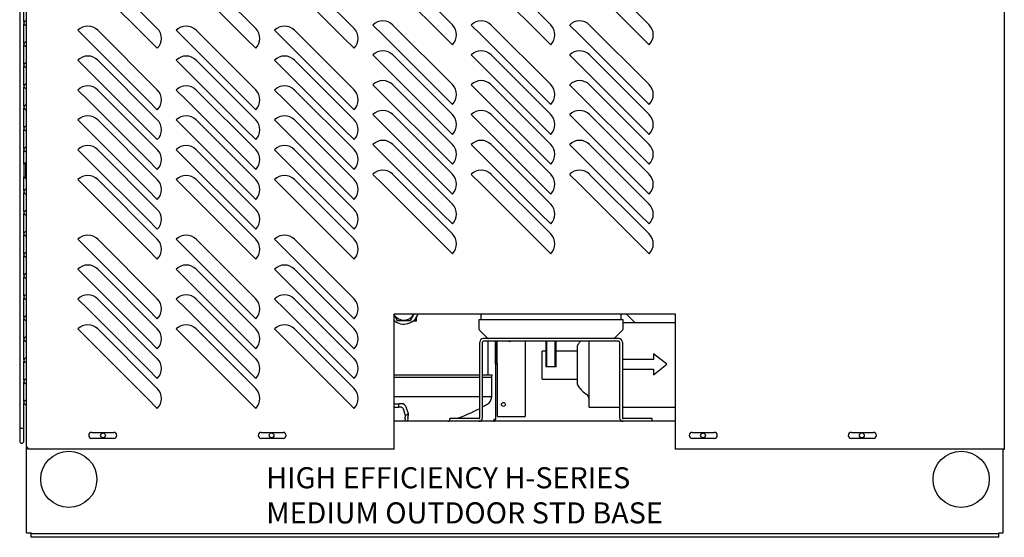
# Model space of a CAD drawing. Units: inches. Extents: x 432 to 627, y 179 to 279.
# Drawn here: x 534 to 569, y 196 to 215 of the extents above; entities that cross this region are included whole.
import ezdxf
from ezdxf.lldxf.tags import DXFTag

# ---------------------------------------------------------------- set-up
doc = ezdxf.new("R2010")
doc.units = ezdxf.units.IN
doc.header["$MEASUREMENT"] = 0
for name, color, linetype in [('0115195', 7, 'Continuous'), ('0365314000', 7, 'Continuous'), ('0702677', 7, 'Continuous'), ('0708231_-_SUCT_A', 7, 'Continuous'), ('1H76271001_01', 7, 'Continuous'), ('1H81692001', 7, 'Continuous'), ('3075975', 7, 'Continuous'), ('3075982', 7, 'Continuous'), ('3076106', 7, 'Continuous'), ('3079882', 7, 'Continuous'), ('3080712', 7, 'Continuous'), ('3106125', 7, 'Continuous')]:
    doc.layers.add(name, color=color, linetype=linetype)
tags = doc.linetypes.add('HIDDEN2', pattern=[0.1875, 0.125, -0.0625]).pattern_tags.tags
tags[6:7] = [DXFTag(74, 4), DXFTag(75, 0), DXFTag(340, '0'), DXFTag(46, 0.0), DXFTag(50, 0.0), DXFTag(44, 0.0), DXFTag(45, 0.0)]
tags[4:5] = [DXFTag(74, 4), DXFTag(75, 0), DXFTag(340, '0'), DXFTag(46, 0.0), DXFTag(50, 0.0), DXFTag(44, 0.0), DXFTag(45, 0.0)]

msp = doc.modelspace()

# ---------------------------------------------------------------- linework, layer by layer
at = {"layer": '0115195', "color": 7, "linetype": 'Continuous'}
for p, q in [((534.079, 209.749), (534.048, 209.749)), ((534.048, 209.249), (534.048, 209.749)), ((534.048, 209.249), (534.079, 209.249))]:
    msp.add_line(p, q, dxfattribs=at)
at = {"layer": '0365314000', "color": 7, "linetype": 'Continuous'}
for p, q in [((557.156, 204.078), (555.302, 204.078)), ((553.672, 203.215), (553.672, 201.941)), ((554.095, 201.078), (554.095, 203.425)), ((552.425, 202.078), (552.425, 203.078)), ((552.551, 203.078), (552.425, 203.078)), ((553.672, 203.078), (552.926, 203.078)), ((556.856, 202.606), (556.388, 202.981)), ((556.388, 202.981), (556.388, 202.781)), ((556.388, 202.781), (555.277, 202.781)), ((556.388, 202.231), (556.856, 202.606)), ((555.277, 202.431), (556.388, 202.431)), ((556.388, 202.431), (556.388, 202.231)), ((552.425, 202.078), (553.672, 202.078)), ((554.095, 201.078), (555.18, 201.078)), ((555.277, 201.078), (557.156, 201.078))]:
    msp.add_line(p, q, dxfattribs=at)
for centre, radius, start, end in [((553.872, 203.215), 0.2, 143.3152, 180), ((554.754, 202.558), 1.299, 138.1421, 143.3152), ((553.872, 201.941), 0.2, 180, 216.6848), ((554.754, 202.598), 1.299, 216.6848, 235.064), ((553.895, 201.369), 0.2, 0, 55.064)]:
    msp.add_arc(centre, radius, start, end, dxfattribs=at)
at = {"layer": '0702677', "color": 7, "linetype": 'Continuous'}
for p, q in [((550.203, 200.705), (550.203, 203.395)), ((550.3, 200.705), (550.3, 203.395)), ((551.754, 203.522), (550.33, 203.522)), ((555.15, 203.425), (550.33, 203.425)), ((555.15, 203.522), (553.723, 203.522)), ((555.18, 203.395), (555.18, 200.705)), ((555.277, 203.395), (555.277, 200.705)), ((550.173, 200.675), (549.14, 200.675)), ((549.14, 200.578), (549.14, 200.675)), ((556.34, 200.675), (555.307, 200.675)), ((556.34, 200.578), (556.34, 200.675))]:
    msp.add_line(p, q, dxfattribs=at)
for centre, radius, start, end in [((550.33, 203.395), 0.127, 90, 180), ((550.33, 203.395), 0.03, 90, 180), ((555.15, 203.395), 0.127, 0, 90), ((555.15, 203.395), 0.03, 0, 90), ((550.173, 200.705), 0.127, 270, 0), ((550.173, 200.705), 0.03, 270, 0), ((555.307, 200.705), 0.127, 180, 270), ((555.307, 200.705), 0.03, 180, 270)]:
    msp.add_arc(centre, radius, start, end, dxfattribs=at)
at = {"layer": '0708231_-_SUCT_A', "color": 7, "linetype": 'Continuous'}
for p, q in [((550.238, 204.4), (550.238, 204.188)), ((555.239, 204.188), (555.239, 204.4)), ((555.302, 204.188), (550.175, 204.188)), ((550.175, 204.188), (550.175, 203.856)), ((555.302, 203.856), (555.302, 204.188)), ((550.19, 203.821), (550.474, 203.537)), ((555.003, 203.537), (555.287, 203.821)), ((553.723, 203.522), (551.754, 203.522)), ((552.551, 203.425), (552.551, 202.522)), ((552.926, 202.522), (552.926, 203.425)), ((552.926, 202.522), (552.551, 202.522))]:
    msp.add_line(p, q, dxfattribs=at)
at = {"layer": '0708231_-_SUCT_A', "color": 7, "linetype": 'HIDDEN2'}
for p, q in [((552.589, 202.522), (552.589, 203.425)), ((552.887, 202.522), (552.887, 203.425))]:
    msp.add_line(p, q, dxfattribs=at)
at = {"layer": '0708231_-_SUCT_A', "color": 7, "linetype": 'Continuous'}
for centre, start, end in [((550.225, 203.856), 180, 225), ((550.509, 203.572), 225, 270), ((554.968, 203.572), 270, 315), ((555.252, 203.856), 315, 0)]:
    msp.add_arc(centre, 0.05, start, end, dxfattribs=at)
at = {"layer": '1H76271001_01', "color": 7, "linetype": 'Continuous'}
for p, q in [((547.156, 201.204), (547.329, 201.204)), ((547.427, 201.204), (547.329, 201.204)), ((547.329, 201.078), (547.329, 201.204)), ((547.156, 201.078), (547.329, 201.078)), ((547.402, 201.078), (547.329, 201.078)), ((547.56, 200.789), (547.486, 201.013)), ((547.665, 200.839), (547.56, 200.789)), ((547.665, 200.839), (547.585, 201.082)), ((547.546, 200.664), (547.533, 200.578)), ((547.649, 200.701), (547.631, 200.578))]:
    msp.add_line(p, q, dxfattribs=at)
for centre, major_axis, ratio, start_param, end_param in [((547.427, 201.019), (0, -0.185), 0.906308, 1.919862, 3.141593), ((547.402, 200.979), (0, 0.0984), 0.906308, 5.061455, 6.283185), ((546.051, 199.352), (1.334, 2.003), 0.356118, -0.64692, -0.565462), ((545.995, 199.249), (1.477, 2.218), 0.356118, -0.64692, -0.565462)]:
    msp.add_ellipse(centre, major_axis=major_axis, ratio=ratio, start_param=start_param, end_param=end_param, dxfattribs=at)
at = {"layer": '1H81692001', "color": 7, "linetype": 'Continuous'}
for p, q in [((547.156, 204.367), (547.27, 204.17)), ((547.741, 204.17), (547.873, 204.4)), ((547.943, 204.262), (547.943, 204.141)), ((547.188, 204.141), (547.156, 204.141)), ((547.27, 204.17), (547.741, 204.17)), ((547.943, 204.141), (547.823, 204.141)), ((547.943, 204.141), (547.888, 204.197)), ((550.505, 203.522), (550.505, 203.522)), ((550.505, 202.234), (550.505, 203.425)), ((547.156, 202.234), (550.203, 202.234)), ((547.156, 202.144), (550.203, 202.144)), ((550.3, 202.234), (550.647, 202.234)), ((550.3, 202.144), (550.628, 202.144)), ((550.628, 202.144), (550.647, 202.234)), ((550.628, 201.449), (550.628, 202.144)), ((550.203, 201.444), (547.156, 201.444)), ((550.628, 201.444), (550.3, 201.444))]:
    msp.add_line(p, q, dxfattribs=at)
for centre, radius, start, end in [((547.505, 204.578), 0.4, 209.2403, 333.5741), ((547.505, 204.578), 0.54, 229.7327, 340.7519), ((550.313, 201.461), 0.315, 301.2432, 356.8753), ((550.334, 201.449), 0.294, 359.0886, 0), ((547.505, 206.089), 5.728, 299.2065, 301.2432), ((547.505, 206.089), 5.728, 289.0668, 298.1007), ((547.505, 206.089), 5.728, 285.8302, 286.5851)]:
    msp.add_arc(centre, radius, start, end, dxfattribs=at)
at = {"layer": '3075975', "color": 7, "linetype": 'Continuous'}
for p, q in [((533.835, 236.43), (533.835, 201.117)), ((533.985, 214.777), (533.985, 215.473)), ((533.985, 214.027), (533.985, 214.723)), ((533.985, 213.277), (533.985, 213.973)), ((533.985, 212.527), (533.985, 213.223)), ((533.985, 211.777), (533.985, 212.473)), ((533.985, 211.027), (533.985, 211.723)), ((533.985, 210.277), (533.985, 210.973)), ((533.985, 209.727), (533.985, 210.223)), ((533.98, 209.7), (533.98, 209.3)), ((533.985, 208.777), (533.985, 209.273)), ((533.985, 208.027), (533.985, 208.723)), ((533.985, 207.277), (533.985, 207.973)), ((533.985, 206.527), (533.985, 207.223)), ((533.985, 205.777), (533.985, 206.473)), ((533.985, 205.027), (533.985, 205.723)), ((533.985, 204.277), (533.985, 204.973)), ((533.985, 203.527), (533.985, 204.223)), ((533.985, 202.777), (533.985, 203.473)), ((533.985, 202.027), (533.985, 202.723)), ((533.985, 201.277), (533.985, 201.973)), ((533.835, 201.117), (533.835, 200.259)), ((533.985, 201.117), (533.985, 201.223)), ((533.985, 200.259), (533.985, 201.117)), ((533.835, 200.262), (533.835, 199.874)), ((533.985, 199.874), (533.985, 200.262))]:
    msp.add_line(p, q, dxfattribs=at)
for centre, start, end in [((534.055, 214.75), 70.6829, 289.3171), ((534.055, 214), 70.6829, 289.3171), ((534.055, 213.25), 70.6829, 289.3171), ((534.055, 212.5), 70.6829, 289.3171), ((534.055, 211.75), 70.6829, 289.3171), ((534.055, 211), 70.6829, 289.3171), ((534.055, 210.25), 70.6829, 289.3171), ((534.055, 209.7), 70.6829, 180), ((534.055, 209.3), 180, 289.3171), ((534.055, 208.75), 70.6829, 289.3171), ((534.055, 208), 70.6829, 289.3171), ((534.055, 207.25), 70.6829, 289.3171), ((534.055, 206.5), 70.6829, 289.3171), ((534.055, 205.75), 70.6829, 289.3171), ((534.055, 205), 70.6829, 289.3171), ((534.055, 204.25), 70.6829, 289.3171), ((534.055, 203.5), 70.6829, 289.3171), ((534.055, 202.75), 70.6829, 289.3171), ((534.055, 202), 70.6829, 289.3171), ((534.055, 201.25), 70.6829, 289.3171), ((533.91, 199.874), 180, 0)]:
    msp.add_arc(centre, 0.075, start, end, dxfattribs=at)
msp.add_ellipse((533.91, 200.262), major_axis=(-0.075, 0), ratio=0.94131, start_param=3.141593, end_param=6.283185, dxfattribs=at)
at = {"layer": '3075982', "color": 7, "linetype": 'Continuous'}
for p, q in [((534.079, 199.642), (534.079, 237.422)), ((568.866, 237.457), (568.866, 199.592)), ((538.731, 214.557), (536.609, 216.679)), ((542.231, 214.557), (540.109, 216.679)), ((545.731, 214.557), (543.609, 216.679)), ((549.231, 214.682), (547.109, 216.804)), ((552.731, 214.682), (550.609, 216.804)), ((556.231, 214.682), (554.109, 216.804)), ((538.377, 214.204), (536.256, 216.325)), ((541.877, 214.204), (539.756, 216.325)), ((545.377, 214.204), (543.256, 216.325)), ((548.877, 214.329), (546.756, 216.45)), ((552.377, 214.329), (550.256, 216.45)), ((555.877, 214.329), (553.756, 216.45)), ((535.902, 214.491), (536.256, 214.138)), ((538.731, 212.37), (536.609, 214.491)), ((539.402, 214.491), (539.756, 214.138)), ((542.231, 212.37), (540.109, 214.491)), ((542.902, 214.491), (543.256, 214.138)), ((545.731, 212.37), (543.609, 214.491)), ((546.402, 214.679), (546.756, 214.325)), ((549.231, 212.557), (547.109, 214.679)), ((549.902, 214.679), (550.256, 214.325)), ((552.731, 212.557), (550.609, 214.679)), ((553.402, 214.679), (553.756, 214.325)), ((556.231, 212.557), (554.109, 214.679)), ((538.377, 212.016), (536.256, 214.138)), ((538.731, 213.85), (538.377, 214.204)), ((541.877, 212.016), (539.756, 214.138)), ((542.231, 213.85), (541.877, 214.204)), ((545.377, 212.016), (543.256, 214.138)), ((545.731, 213.85), (545.377, 214.204)), ((548.877, 212.204), (546.756, 214.325)), ((549.231, 213.975), (548.877, 214.329)), ((552.377, 212.204), (550.256, 214.325)), ((552.731, 213.975), (552.377, 214.329)), ((555.877, 212.204), (553.756, 214.325)), ((556.231, 213.975), (555.877, 214.329)), ((535.902, 213.429), (536.256, 213.075)), ((538.731, 211.307), (536.609, 213.429)), ((539.402, 213.429), (539.756, 213.075)), ((542.231, 211.307), (540.109, 213.429)), ((542.902, 213.429), (543.256, 213.075)), ((545.731, 211.307), (543.609, 213.429)), ((546.402, 213.616), (546.756, 213.263)), ((549.231, 211.495), (547.109, 213.616)), ((549.902, 213.616), (550.256, 213.263)), ((552.731, 211.495), (550.609, 213.616)), ((553.402, 213.616), (553.756, 213.263)), ((556.231, 211.495), (554.109, 213.616)), ((538.377, 210.954), (536.256, 213.075)), ((541.877, 210.954), (539.756, 213.075)), ((545.377, 210.954), (543.256, 213.075)), ((548.877, 211.141), (546.756, 213.263)), ((552.377, 211.141), (550.256, 213.263)), ((555.877, 211.141), (553.756, 213.263)), ((535.902, 212.366), (536.256, 212.013)), ((538.731, 210.245), (536.609, 212.366)), ((539.402, 212.366), (539.756, 212.013)), ((542.231, 210.245), (540.109, 212.366)), ((542.902, 212.366), (543.256, 212.013)), ((545.731, 210.245), (543.609, 212.366)), ((546.402, 212.554), (546.756, 212.2)), ((549.231, 210.432), (547.109, 212.554)), ((549.902, 212.554), (550.256, 212.2)), ((552.731, 210.432), (550.609, 212.554)), ((553.402, 212.554), (553.756, 212.2)), ((556.231, 210.432), (554.109, 212.554)), ((538.377, 209.891), (536.256, 212.013)), ((538.731, 211.663), (538.377, 212.016)), ((541.877, 209.891), (539.756, 212.013)), ((542.231, 211.663), (541.877, 212.016)), ((545.377, 209.891), (543.256, 212.013)), ((545.731, 211.663), (545.377, 212.016)), ((548.877, 210.079), (546.756, 212.2)), ((549.231, 211.85), (548.877, 212.204)), ((552.377, 210.079), (550.256, 212.2)), ((552.731, 211.85), (552.377, 212.204)), ((555.877, 210.079), (553.756, 212.2)), ((556.231, 211.85), (555.877, 212.204)), ((535.902, 211.304), (536.256, 210.95)), ((538.731, 209.182), (536.609, 211.304)), ((539.402, 211.304), (539.756, 210.95)), ((542.231, 209.182), (540.109, 211.304)), ((542.902, 211.304), (543.256, 210.95)), ((545.731, 209.182), (543.609, 211.304)), ((546.402, 211.491), (546.756, 211.138)), ((549.231, 209.37), (547.109, 211.491)), ((549.902, 211.491), (550.256, 211.138)), ((552.731, 209.37), (550.609, 211.491)), ((553.402, 211.491), (553.756, 211.138)), ((556.231, 209.37), (554.109, 211.491)), ((538.377, 208.829), (536.256, 210.95)), ((538.731, 210.6), (538.377, 210.954)), ((541.877, 208.829), (539.756, 210.95)), ((542.231, 210.6), (541.877, 210.954)), ((545.377, 208.829), (543.256, 210.95)), ((545.731, 210.6), (545.377, 210.954)), ((548.877, 209.016), (546.756, 211.138)), ((549.231, 210.788), (548.877, 211.141)), ((552.377, 209.016), (550.256, 211.138)), ((552.731, 210.788), (552.377, 211.141)), ((555.877, 209.016), (553.756, 211.138)), ((556.231, 210.788), (555.877, 211.141)), ((535.902, 210.241), (536.256, 209.888)), ((538.731, 208.12), (536.609, 210.241)), ((539.402, 210.241), (539.756, 209.888)), ((542.231, 208.12), (540.109, 210.241)), ((542.902, 210.241), (543.256, 209.888)), ((545.731, 208.12), (543.609, 210.241)), ((546.402, 210.429), (546.756, 210.075)), ((549.231, 208.307), (547.109, 210.429)), ((549.902, 210.429), (550.256, 210.075)), ((552.731, 208.307), (550.609, 210.429)), ((553.402, 210.429), (553.756, 210.075)), ((556.231, 208.307), (554.109, 210.429)), ((538.377, 207.766), (536.256, 209.888)), ((538.731, 209.538), (538.377, 209.891)), ((541.877, 207.766), (539.756, 209.888)), ((542.231, 209.538), (541.877, 209.891)), ((545.377, 207.766), (543.256, 209.888)), ((545.731, 209.538), (545.377, 209.891)), ((548.877, 207.954), (546.756, 210.075)), ((549.231, 209.725), (548.877, 210.079)), ((552.377, 207.954), (550.256, 210.075)), ((552.731, 209.725), (552.377, 210.079)), ((555.877, 207.954), (553.756, 210.075)), ((556.231, 209.725), (555.877, 210.079)), ((535.902, 209.179), (536.256, 208.825)), ((538.731, 207.057), (536.609, 209.179)), ((539.402, 209.179), (539.756, 208.825)), ((542.231, 207.057), (540.109, 209.179)), ((542.902, 209.179), (543.256, 208.825)), ((545.731, 207.057), (543.609, 209.179)), ((546.402, 209.366), (546.756, 209.013)), ((549.231, 207.245), (547.109, 209.366)), ((549.902, 209.366), (550.256, 209.013)), ((552.731, 207.245), (550.609, 209.366)), ((553.402, 209.366), (553.756, 209.013)), ((556.231, 207.245), (554.109, 209.366)), ((538.377, 206.704), (536.256, 208.825)), ((538.731, 208.475), (538.377, 208.829)), ((541.877, 206.704), (539.756, 208.825)), ((542.231, 208.475), (541.877, 208.829)), ((545.377, 206.704), (543.256, 208.825)), ((545.731, 208.475), (545.377, 208.829)), ((548.877, 206.891), (546.756, 209.013)), ((549.231, 208.663), (548.877, 209.016)), ((552.377, 206.891), (550.256, 209.013)), ((552.731, 208.663), (552.377, 209.016)), ((555.877, 206.891), (553.756, 209.013)), ((556.231, 208.663), (555.877, 209.016)), ((538.731, 207.413), (538.377, 207.766)), ((542.231, 207.413), (541.877, 207.766)), ((545.731, 207.413), (545.377, 207.766)), ((549.231, 207.6), (548.877, 207.954)), ((552.731, 207.6), (552.377, 207.954)), ((556.231, 207.6), (555.877, 207.954)), ((535.902, 207.054), (536.256, 206.7)), ((538.731, 204.932), (536.609, 207.054)), ((539.402, 207.054), (539.756, 206.7)), ((542.231, 204.932), (540.109, 207.054)), ((542.902, 207.054), (543.256, 206.7)), ((545.731, 204.932), (543.609, 207.054)), ((538.377, 204.579), (536.256, 206.7)), ((538.731, 206.35), (538.377, 206.704)), ((541.877, 204.579), (539.756, 206.7)), ((542.231, 206.35), (541.877, 206.704)), ((545.377, 204.579), (543.256, 206.7)), ((545.731, 206.35), (545.377, 206.704)), ((549.231, 206.538), (548.877, 206.891)), ((552.731, 206.538), (552.377, 206.891)), ((556.231, 206.538), (555.877, 206.891)), ((535.902, 205.991), (536.256, 205.638)), ((538.731, 203.87), (536.609, 205.991)), ((539.402, 205.991), (539.756, 205.638)), ((542.231, 203.87), (540.109, 205.991)), ((542.902, 205.991), (543.256, 205.638)), ((545.731, 203.87), (543.609, 205.991)), ((538.377, 203.516), (536.256, 205.638)), ((541.877, 203.516), (539.756, 205.638)), ((545.377, 203.516), (543.256, 205.638)), ((535.902, 204.929), (536.256, 204.575)), ((538.731, 202.807), (536.609, 204.929)), ((539.402, 204.929), (539.756, 204.575)), ((542.231, 202.807), (540.109, 204.929)), ((542.902, 204.929), (543.256, 204.575)), ((545.731, 202.807), (543.609, 204.929)), ((538.377, 202.454), (536.256, 204.575)), ((538.731, 204.225), (538.377, 204.579)), ((541.877, 202.454), (539.756, 204.575)), ((542.231, 204.225), (541.877, 204.579)), ((545.377, 202.454), (543.256, 204.575)), ((545.731, 204.225), (545.377, 204.579)), ((547.156, 199.592), (547.156, 204.4)), ((547.156, 204.4), (557.156, 204.4)), ((557.156, 204.4), (557.156, 199.592)), ((535.902, 203.866), (536.256, 203.513)), ((538.731, 201.745), (536.609, 203.866)), ((539.402, 203.866), (539.756, 203.513)), ((542.231, 201.745), (540.109, 203.866)), ((542.902, 203.866), (543.256, 203.513)), ((545.731, 201.745), (543.609, 203.866)), ((538.377, 201.391), (536.256, 203.513)), ((538.731, 203.163), (538.377, 203.516)), ((541.877, 201.391), (539.756, 203.513)), ((542.231, 203.163), (541.877, 203.516)), ((545.377, 201.391), (543.256, 203.513)), ((545.731, 203.163), (545.377, 203.516)), ((538.731, 202.1), (538.377, 202.454)), ((542.231, 202.1), (541.877, 202.454)), ((545.731, 202.1), (545.377, 202.454)), ((538.731, 201.038), (538.377, 201.391)), ((542.231, 201.038), (541.877, 201.391)), ((545.731, 201.038), (545.377, 201.391)), ((536.399, 200.185), (537.181, 200.185)), ((542.426, 200.185), (543.208, 200.185)), ((557.765, 200.185), (558.547, 200.185)), ((563.425, 200.185), (564.207, 200.185)), ((537.181, 199.967), (536.399, 199.967)), ((543.208, 199.967), (542.426, 199.967)), ((558.547, 199.967), (557.765, 199.967)), ((564.207, 199.967), (563.425, 199.967)), ((534.129, 199.642), (534.079, 199.642)), ((534.129, 199.592), (534.129, 199.642)), ((547.156, 199.592), (534.129, 199.592)), ((568.816, 199.592), (557.156, 199.592)), ((568.866, 199.592), (568.816, 199.592))]:
    msp.add_line(p, q, dxfattribs=at)
for centre, radius, start, end in [((546.756, 214.325), 0.5, 45, 135), ((550.256, 214.325), 0.5, 45, 135), ((553.756, 214.325), 0.5, 45, 135), ((536.256, 214.138), 0.5, 45, 135), ((538.377, 214.204), 0.5, 315, 45), ((539.756, 214.138), 0.5, 45, 135), ((541.877, 214.204), 0.5, 315, 45), ((543.256, 214.138), 0.5, 45, 135), ((545.377, 214.204), 0.5, 315, 45), ((548.877, 214.329), 0.5, 315, 45), ((552.377, 214.329), 0.5, 315, 45), ((555.877, 214.329), 0.5, 315, 45), ((546.756, 213.263), 0.5, 45, 135), ((550.256, 213.263), 0.5, 45, 135), ((553.756, 213.263), 0.5, 45, 135), ((536.256, 213.075), 0.5, 45, 135), ((539.756, 213.075), 0.5, 45, 135), ((543.256, 213.075), 0.5, 45, 135), ((546.756, 212.2), 0.5, 45, 135), ((550.256, 212.2), 0.5, 45, 135), ((553.756, 212.2), 0.5, 45, 135), ((536.256, 212.013), 0.5, 45, 135), ((538.377, 212.016), 0.5, 315, 45), ((539.756, 212.013), 0.5, 45, 135), ((541.877, 212.016), 0.5, 315, 45), ((543.256, 212.013), 0.5, 45, 135), ((545.377, 212.016), 0.5, 315, 45), ((548.877, 212.204), 0.5, 315, 45), ((552.377, 212.204), 0.5, 315, 45), ((555.877, 212.204), 0.5, 315, 45), ((546.756, 211.138), 0.5, 45, 135), ((550.256, 211.138), 0.5, 45, 135), ((553.756, 211.138), 0.5, 45, 135), ((536.256, 210.95), 0.5, 45, 135), ((538.377, 210.954), 0.5, 315, 45), ((539.756, 210.95), 0.5, 45, 135), ((541.877, 210.954), 0.5, 315, 45), ((543.256, 210.95), 0.5, 45, 135), ((545.377, 210.954), 0.5, 315, 45), ((548.877, 211.141), 0.5, 315, 45), ((552.377, 211.141), 0.5, 315, 45), ((555.877, 211.141), 0.5, 315, 45), ((546.756, 210.075), 0.5, 45, 135), ((550.256, 210.075), 0.5, 45, 135), ((553.756, 210.075), 0.5, 45, 135), ((536.256, 209.888), 0.5, 45, 135), ((538.377, 209.891), 0.5, 315, 45), ((539.756, 209.888), 0.5, 45, 135), ((541.877, 209.891), 0.5, 315, 45), ((543.256, 209.888), 0.5, 45, 135), ((545.377, 209.891), 0.5, 315, 45), ((548.877, 210.079), 0.5, 315, 45), ((552.377, 210.079), 0.5, 315, 45), ((555.877, 210.079), 0.5, 315, 45), ((546.756, 209.013), 0.5, 45, 135), ((550.256, 209.013), 0.5, 45, 135), ((553.756, 209.013), 0.5, 45, 135), ((536.256, 208.825), 0.5, 45, 135), ((538.377, 208.829), 0.5, 315, 45), ((539.756, 208.825), 0.5, 45, 135), ((541.877, 208.829), 0.5, 315, 45), ((543.256, 208.825), 0.5, 45, 135), ((545.377, 208.829), 0.5, 315, 45), ((548.877, 209.016), 0.5, 315, 45), ((552.377, 209.016), 0.5, 315, 45), ((555.877, 209.016), 0.5, 315, 45), ((538.377, 207.766), 0.5, 315, 45), ((541.877, 207.766), 0.5, 315, 45), ((545.377, 207.766), 0.5, 315, 45), ((548.877, 207.954), 0.5, 315, 45), ((552.377, 207.954), 0.5, 315, 45), ((555.877, 207.954), 0.5, 315, 45), ((536.256, 206.7), 0.5, 45, 135), ((538.377, 206.704), 0.5, 315, 45), ((539.756, 206.7), 0.5, 45, 135), ((541.877, 206.704), 0.5, 315, 45), ((543.256, 206.7), 0.5, 45, 135), ((545.377, 206.704), 0.5, 315, 45), ((548.877, 206.891), 0.5, 315, 45), ((552.377, 206.891), 0.5, 315, 45), ((555.877, 206.891), 0.5, 315, 45), ((536.256, 205.638), 0.5, 45, 135), ((539.756, 205.638), 0.5, 45, 135), ((543.256, 205.638), 0.5, 45, 135), ((536.256, 204.575), 0.5, 45, 135), ((539.756, 204.575), 0.5, 45, 135), ((543.256, 204.575), 0.5, 45, 135), ((538.377, 204.579), 0.5, 315, 45), ((541.877, 204.579), 0.5, 315, 45), ((545.377, 204.579), 0.5, 315, 45), ((536.256, 203.513), 0.5, 45, 135), ((539.756, 203.513), 0.5, 45, 135), ((543.256, 203.513), 0.5, 45, 135), ((538.377, 203.516), 0.5, 315, 45), ((541.877, 203.516), 0.5, 315, 45), ((545.377, 203.516), 0.5, 315, 45), ((538.377, 202.454), 0.5, 315, 45), ((541.877, 202.454), 0.5, 315, 45), ((545.377, 202.454), 0.5, 315, 45), ((538.377, 201.391), 0.5, 315, 45), ((541.877, 201.391), 0.5, 315, 45), ((545.377, 201.391), 0.5, 315, 45), ((536.399, 200.076), 0.109, 90, 270), ((537.181, 200.076), 0.109, 270, 90), ((542.426, 200.076), 0.109, 90, 270), ((543.208, 200.076), 0.109, 270, 90), ((557.765, 200.076), 0.109, 90, 270), ((558.547, 200.076), 0.109, 270, 90), ((563.425, 200.076), 0.109, 90, 270), ((564.207, 200.076), 0.109, 270, 90)]:
    msp.add_arc(centre, radius, start, end, dxfattribs=at)
at = {"layer": '3076106', "color": 7, "linetype": 'Continuous'}
for p, q in [((550.768, 202.624), (550.768, 203.425)), ((550.815, 203.425), (550.815, 202.624)), ((551.815, 203.425), (551.815, 200.749)), ((550.768, 202.624), (550.815, 202.624)), ((550.815, 202.624), (550.83, 202.624)), ((550.83, 200.749), (550.83, 202.624)), ((550.83, 200.749), (551.815, 200.749))]:
    msp.add_line(p, q, dxfattribs=at)
msp.add_circle((551.046, 201.177), 0.0705, dxfattribs=at)
msp.add_arc((551.265, 203.489), 0.0705, 245.7015, 294.2985, dxfattribs=at)
at = {"layer": '3079882', "color": 7, "linetype": 'Continuous'}
for p, q in [((557.156, 200.578), (547.156, 200.578)), ((534.081, 196.607), (534.081, 199.642)), ((568.831, 196.607), (568.831, 199.592)), ((534.081, 196.607), (534.237, 196.607)), ((534.237, 196.607), (534.237, 196.577)), ((568.675, 196.577), (534.237, 196.577)), ((534.237, 196.451), (534.237, 196.577)), ((568.675, 196.607), (568.675, 196.577)), ((568.675, 196.607), (568.831, 196.607)), ((568.675, 196.451), (568.675, 196.577)), ((568.675, 196.451), (534.237, 196.451))]:
    msp.add_line(p, q, dxfattribs=at)
for centre, radius in [((536.797, 200.078), 0.0855), ((542.797, 200.078), 0.0855), ((558.145, 200.078), 0.0855), ((563.796, 200.078), 0.0855), ((535.581, 198.514), 1), ((567.331, 198.514), 1)]:
    msp.add_circle(centre, radius, dxfattribs=at)
at = {"layer": '3080712', "color": 7, "linetype": 'Continuous'}
for p, q in [((555.413, 204.4), (555.735, 204.078)), ((550.757, 200.606), (550.757, 200.578)), ((568.866, 199.577), (568.831, 199.577)), ((568.866, 199.592), (568.866, 199.577))]:
    msp.add_line(p, q, dxfattribs=at)
at = {"layer": '3106125', "color": 7, "linetype": 'Continuous'}
for p, q in [((550.767, 203.425), (550.767, 200.64)), ((550.767, 200.64), (550.705, 200.64)), ((550.705, 200.64), (550.705, 200.596)), ((550.716, 200.629), (550.749, 200.596))]:
    msp.add_line(p, q, dxfattribs=at)
for radius, start, end in [(0.062, 270, 315), (0.015, 315, 0), (0.062, 315, 0)]:
    msp.add_arc((550.705, 200.64), radius, start, end, dxfattribs=at)
msp.add_open_spline([(550.705, 200.596), (550.701, 200.59), (550.697, 200.586), (550.689, 200.58), (550.685, 200.578), (550.681, 200.578)], degree=3, knots=[0, 0, 0, 0, 0.5, 0.5, 1, 1, 1, 1], dxfattribs=at)

# ---------------------------------------------------------------- texts
at = {"insert": (542.607, 198.945), "char_height": 0.75, "attachment_point": 1}
msp.add_mtext_dynamic_manual_height_columns('HIGH EFFICIENCY H-SERIES \\PMEDIUM OUTDOOR STD BASE', width=24.23523, gutter_width=1, heights=[0], dxfattribs=at)

doc.saveas('drawing.dxf')
